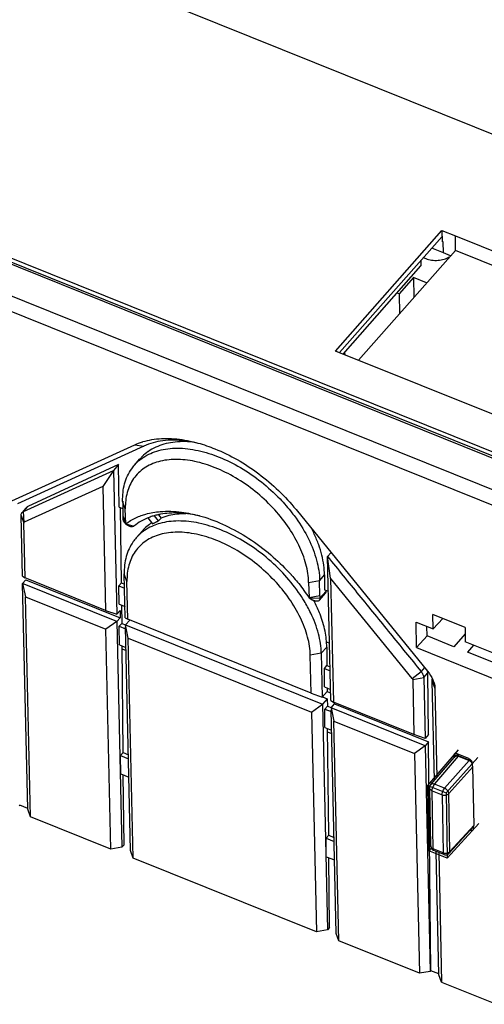
# Model space of a CAD drawing. Units: millimetres. Extents: x 0 to 420, y 0 to 297.
# Drawn here: x 319 to 330, y 155 to 180 of the extents above; entities that cross this region are included whole.
import ezdxf

# ---------------------------------------------------------------- set-up
doc = ezdxf.new("R2010")
doc.units = ezdxf.units.MM
doc.header["$LTSCALE"] = 23.1
for name, color, linetype in [('32087_0100_DXF_CONTINUOUS_LINE', 7, 'CONTINUOUS'), ('32089_0100_DXF_CONTINUOUS_LINE', 7, 'CONTINUOUS'), ('32090_0100_DXF_CONTINUOUS_LINE', 7, 'CONTINUOUS'), ('32124_0100_DXF_CONTINUOUS_LINE', 7, 'CONTINUOUS')]:
    doc.layers.add(name, color=color, linetype=linetype)

msp = doc.modelspace()

# ---------------------------------------------------------------- linework, layer by layer
at = {"layer": '32087_0100_DXF_CONTINUOUS_LINE', "color": 7, "linetype": 'CONTINUOUS'}
for p, q in [((328.758, 173.731), (328.818, 173.707)), ((328.515, 173.232), (328.154, 172.822)), ((328.835, 173.103), (328.515, 173.232)), ((328.515, 173.232), (328.525, 172.734)), ((328.154, 172.822), (328.097, 172.844)), ((328.154, 172.822), (328.164, 172.324)), ((326.792, 171.364), (326.794, 171.304)), ((321.235, 163.952), (321.333, 163.912)), ((326.369, 161.884), (326.467, 161.844))]:
    msp.add_line(p, q, dxfattribs=at)
at = {"layer": '32087_0100_DXF_CONTINUOUS_LINE', "color": 9, "linetype": 'CONTINUOUS'}
msp.add_line((328.836, 173.086), (328.835, 173.103), dxfattribs=at)
at = {"layer": '32087_0100_DXF_CONTINUOUS_LINE', "color": 7, "linetype": 'CONTINUOUS'}
msp.add_open_spline([(328.818, 173.707), (328.865, 173.688), (328.967, 173.661), (329.124, 173.656), (329.228, 173.675), (329.277, 173.69)], degree=3, knots=[0, 0, 0, 0, 0.326194, 0.672497, 1, 1, 1, 1], dxfattribs=at)
for points in [[(329.277, 173.69), (329.323, 173.704), (329.366, 173.723), (329.407, 173.748)], [(328.847, 173.098), (328.843, 173.1), (328.839, 173.101), (328.835, 173.103)]]:
    msp.add_open_spline(points, degree=3, dxfattribs=at)
at = {"layer": '32089_0100_DXF_CONTINUOUS_LINE', "color": 7, "linetype": 'CONTINUOUS'}
for p, q in [((308.042, 177.917), (340.372, 164.895)), ((308.027, 177.824), (340.257, 164.842)), ((308.028, 177.769), (340.258, 164.787)), ((326.566, 171.395), (329.223, 174.411)), ((329.223, 174.411), (329.559, 174.274)), ((329.223, 174.41), (329.229, 174.133)), ((329.225, 174.261), (326.664, 171.356)), ((329.559, 174.274), (341.935, 169.289)), ((329.262, 173.849), (328.967, 173.968)), ((329.253, 174.123), (329.229, 174.133)), ((329.258, 173.845), (329.253, 174.123)), ((327.141, 171.164), (329.56, 173.908)), ((329.44, 173.772), (329.258, 173.845)), ((341.942, 168.918), (329.558, 173.906)), ((326.753, 171.32), (328.697, 173.525)), ((328.697, 173.662), (328.697, 173.525)), ((332.014, 169.201), (326.566, 171.395)), ((318.391, 167.613), (321.554, 169.056)), ((321.782, 169.022), (318.619, 167.579)), ((321.149, 168.562), (318.878, 167.51)), ((321.149, 168.562), (321.019, 168.414)), ((321.16, 167.498), (321.149, 168.562)), ((321.546, 168.547), (321.68, 168.699)), ((318.773, 167.39), (321.019, 168.414)), ((321.019, 168.414), (320.753, 168.015)), ((321.019, 168.414), (321.101, 164.82)), ((320.753, 168.015), (318.792, 167.12)), ((320.753, 168.015), (320.823, 164.917)), ((321.316, 167.456), (321.248, 167.644)), ((321.25, 167.645), (321.257, 167.204)), ((318.747, 165.768), (318.713, 167.286)), ((318.766, 167.396), (318.844, 167.484)), ((321.16, 167.498), (321.253, 167.461)), ((321.218, 165.606), (321.199, 167.482)), ((321.325, 167.075), (321.316, 167.456)), ((322.145, 167.15), (322.042, 167.278)), ((322.143, 167.307), (322.209, 167.223)), ((325.579, 167.435), (328.866, 163.394)), ((318.812, 165.727), (318.781, 167.099)), ((321.879, 167.225), (321.995, 167.08)), ((322.209, 167.223), (322.145, 167.15)), ((321.587, 166.728), (321.737, 166.898)), ((326.367, 166.26), (326.454, 166.359)), ((326.443, 165.723), (326.367, 166.26)), ((326.449, 162.666), (326.367, 166.26)), ((321.357, 165.637), (321.29, 165.825)), ((321.314, 164.734), (321.29, 165.825)), ((326.29, 165.8), (326.294, 165.43)), ((318.747, 165.768), (318.812, 165.727)), ((318.752, 165.586), (318.834, 165.68)), ((321.105, 164.638), (318.752, 165.586)), ((318.752, 165.586), (318.822, 165.254)), ((318.879, 159.948), (318.752, 165.586)), ((320.823, 164.917), (318.812, 165.727)), ((318.834, 165.68), (321.188, 164.732)), ((321.153, 165.533), (321.218, 165.606)), ((321.218, 165.606), (321.295, 165.575)), ((321.379, 164.693), (321.357, 165.637)), ((325.894, 165.612), (326.169, 165.662)), ((325.894, 165.612), (325.903, 165.232)), ((326.177, 165.281), (326.169, 165.662)), ((328.48, 163.218), (326.443, 165.723)), ((326.443, 165.723), (326.513, 162.625)), ((321.153, 165.533), (321.298, 165.474)), ((321.158, 165.072), (321.153, 165.533)), ((326.161, 165.169), (326.315, 165.344)), ((326.294, 165.43), (326.387, 165.393)), ((326.333, 165.415), (326.333, 165.399)), ((318.822, 165.254), (320.833, 164.444)), ((318.947, 159.762), (318.822, 165.254)), ((321.158, 165.072), (321.308, 165.011)), ((325.904, 165.231), (325.995, 165.175)), ((320.823, 164.917), (321.101, 164.82)), ((321.101, 164.82), (321.186, 164.917)), ((321.186, 164.917), (321.188, 164.732)), ((321.224, 165.045), (321.228, 164.592)), ((321.105, 164.638), (320.833, 164.444)), ((321.188, 164.732), (321.105, 164.638)), ((321.105, 164.638), (321.232, 159)), ((321.164, 164.518), (321.228, 164.592)), ((321.228, 164.592), (321.32, 164.555)), ((321.314, 164.734), (321.379, 164.693)), ((321.319, 164.552), (321.426, 164.674)), ((325.957, 162.849), (321.379, 164.693)), ((328.576, 164.623), (329.004, 164.451)), ((328.59, 163.987), (328.576, 164.623)), ((329.799, 164.491), (328.995, 164.815)), ((329.004, 164.451), (328.995, 164.815)), ((329.243, 164.715), (329.004, 164.451)), ((320.958, 158.952), (320.833, 164.444)), ((321.164, 164.518), (321.321, 164.455)), ((321.168, 164.057), (321.164, 164.518)), ((321.319, 164.552), (326.239, 162.57)), ((321.39, 164.22), (321.319, 164.552)), ((321.446, 158.914), (321.32, 164.503)), ((328.851, 164.28), (328.848, 164.513)), ((329.802, 164.329), (329.523, 164.009)), ((329.799, 164.491), (329.807, 164.127)), ((321.39, 164.22), (325.967, 162.376)), ((321.514, 158.728), (321.39, 164.22)), ((328.851, 164.28), (328.59, 163.987)), ((329.523, 164.009), (328.851, 164.28)), ((330.715, 163.761), (329.807, 164.127)), ((321.168, 164.057), (321.331, 163.992)), ((321.261, 161.364), (321.234, 164.031)), ((326.21, 163.843), (325.935, 163.794)), ((326.21, 163.843), (326.235, 162.752)), ((326.347, 163.999), (326.352, 163.538)), ((328.59, 163.987), (330.729, 163.125)), ((330.014, 164.044), (329.863, 163.872)), ((330.72, 163.527), (329.863, 163.872)), ((325.957, 162.849), (325.935, 163.794)), ((326.287, 163.465), (326.352, 163.538)), ((326.287, 163.465), (326.432, 163.406)), ((326.292, 163.004), (326.287, 163.465)), ((326.352, 163.538), (326.43, 163.507)), ((328.887, 161.815), (328.871, 163.355)), ((328.493, 163.187), (328.524, 161.815)), ((328.767, 163.237), (328.802, 161.718)), ((329.037, 160.666), (328.981, 163.15)), ((325.957, 162.849), (326.235, 162.752)), ((326.359, 162.893), (326.235, 162.752)), ((326.292, 163.004), (326.442, 162.943)), ((326.358, 162.977), (326.359, 162.893)), ((329.049, 162.963), (329.099, 160.738)), ((326.237, 162.758), (326.36, 162.708)), ((326.36, 162.708), (326.239, 162.57)), ((326.36, 162.708), (326.362, 162.524)), ((326.449, 162.666), (326.513, 162.625)), ((328.524, 161.815), (326.513, 162.625)), ((326.536, 162.578), (326.535, 162.616)), ((325.967, 162.376), (326.239, 162.57)), ((325.967, 162.376), (326.092, 156.884)), ((326.239, 162.57), (326.366, 156.932)), ((326.298, 162.45), (326.362, 162.524)), ((326.298, 162.45), (326.455, 162.387)), ((326.302, 161.989), (326.298, 162.45)), ((326.362, 162.524), (326.454, 162.487)), ((326.453, 162.484), (326.536, 162.578)), ((328.806, 161.536), (326.453, 162.484)), ((326.453, 162.484), (326.524, 162.152)), ((326.58, 156.846), (326.454, 162.435)), ((326.536, 162.578), (328.889, 161.63)), ((326.524, 162.152), (328.534, 161.342)), ((326.648, 156.66), (326.524, 162.152)), ((326.302, 161.989), (326.465, 161.924)), ((326.395, 159.296), (326.368, 161.963)), ((328.802, 161.718), (328.524, 161.815)), ((328.887, 161.815), (328.802, 161.718)), ((328.889, 161.63), (328.806, 161.536)), ((328.946, 155.913), (328.889, 161.63)), ((328.806, 161.536), (328.534, 161.342)), ((328.806, 161.536), (328.933, 155.898)), ((321.196, 161.291), (321.261, 161.364)), ((321.196, 161.291), (321.394, 161.211)), ((321.201, 160.83), (321.196, 161.291)), ((321.261, 161.364), (321.392, 161.311)), ((328.534, 161.342), (328.659, 155.85)), ((328.949, 160.562), (329.528, 161.24)), ((329.522, 161.295), (329.523, 161.234)), ((329.891, 161.215), (329.602, 161.331)), ((329.639, 161.274), (329.906, 161.166)), ((329.972, 161.128), (329.975, 161.112)), ((329.976, 161.059), (329.975, 161.112)), ((330.025, 159.554), (329.992, 161.006)), ((321.201, 160.83), (321.405, 160.748)), ((321.284, 159.059), (321.266, 160.803)), ((328.942, 159.031), (328.919, 160.479)), ((318.678, 160.049), (318.665, 160.034)), ((318.879, 159.968), (318.678, 160.049)), ((318.947, 159.762), (318.879, 159.948)), ((320.958, 158.952), (318.947, 159.762)), ((329.407, 158.849), (330.011, 159.514)), ((330.012, 159.458), (330.011, 159.513)), ((326.33, 159.223), (326.395, 159.296)), ((326.33, 159.223), (326.528, 159.143)), ((326.335, 158.762), (326.33, 159.223)), ((326.395, 159.296), (326.526, 159.243)), ((321.232, 159), (320.958, 158.952)), ((321.284, 159.059), (321.232, 159)), ((321.514, 158.728), (321.446, 158.914)), ((329.268, 158.817), (329.02, 158.917)), ((326.092, 156.884), (321.514, 158.728)), ((326.335, 158.762), (326.539, 158.68)), ((326.418, 156.991), (326.4, 158.735)), ((329.147, 155.812), (329.078, 158.894)), ((329.142, 158.868), (329.215, 155.626)), ((326.418, 156.991), (326.366, 156.932)), ((326.366, 156.932), (326.092, 156.884)), ((326.648, 156.66), (326.58, 156.846)), ((328.659, 155.85), (326.648, 156.66)), ((328.933, 155.898), (328.659, 155.85)), ((328.946, 155.913), (328.933, 155.898)), ((329.147, 155.832), (328.946, 155.913)), ((329.215, 155.626), (329.147, 155.812)), ((329.215, 155.626), (330.584, 155.074))]:
    msp.add_line(p, q, dxfattribs=at)
at = {"layer": '32089_0100_DXF_CONTINUOUS_LINE', "color": 9, "linetype": 'CONTINUOUS'}
for p, q in [((339.343, 164.361), (307.91, 177.023)), ((307.881, 176.652), (339.12, 164.069)), ((329.56, 173.908), (329.56, 174.275)), ((321.554, 169.056), (321.782, 169.022)), ((318.713, 167.286), (318.781, 167.099)), ((318.773, 167.39), (318.878, 167.51)), ((318.792, 167.12), (318.773, 167.39)), ((321.258, 167.263), (321.325, 167.075)), ((321.259, 167.206), (321.325, 167.075)), ((321.325, 167.075), (321.532, 167.022)), ((326.17, 165.664), (326.29, 165.8)), ((326.333, 165.399), (326.177, 165.222)), ((326.177, 165.281), (325.903, 165.232)), ((325.903, 165.231), (326.179, 165.224)), ((326.21, 163.843), (326.347, 163.999)), ((328.48, 163.218), (328.702, 163.39)), ((328.789, 163.489), (328.702, 163.39)), ((328.767, 163.237), (328.871, 163.355)), ((328.493, 163.187), (328.767, 163.237)), ((328.981, 163.15), (329.049, 162.963)), ((329.048, 160.579), (329.639, 161.274)), ((329.906, 161.166), (329.289, 160.472)), ((329.627, 161.288), (329.916, 161.172)), ((329.627, 161.278), (329.627, 161.288)), ((329.916, 161.172), (329.916, 161.162)), ((329.992, 161.006), (329.397, 160.338)), ((328.919, 160.479), (328.919, 160.479)), ((328.979, 160.408), (329.226, 160.308)), ((329.002, 158.959), (328.979, 160.408)), ((329.041, 160.572), (329.048, 160.579)), ((329.289, 160.472), (329.041, 160.572)), ((329.226, 160.308), (329.25, 158.86)), ((329.421, 158.889), (329.397, 160.338)), ((330.025, 159.554), (329.421, 158.889)), ((329.25, 158.86), (329.002, 158.959))]:
    msp.add_line(p, q, dxfattribs=at)
at = {"layer": '32089_0100_DXF_CONTINUOUS_LINE', "linetype": 'CONTINUOUS'}
for p, q in [((328.871, 160.541), (329.636, 161.436)), ((329.331, 160.356), (330.118, 161.241)), ((328.871, 160.541), (329.331, 160.356)), ((328.898, 158.911), (328.871, 160.541)), ((329.331, 160.356), (329.357, 158.726)), ((329.357, 158.726), (330.145, 159.593)), ((328.956, 158.977), (328.898, 158.911)), ((329.357, 158.726), (328.898, 158.911))]:
    msp.add_line(p, q, dxfattribs=at)
at = {"layer": '32089_0100_DXF_CONTINUOUS_LINE', "color": 7, "linetype": 'CONTINUOUS'}
for points in [[(321.554, 169.056), (321.615, 169.084), (321.678, 169.107), (321.742, 169.127)], [(321.742, 169.127), (321.747, 169.129), (321.752, 169.13), (321.757, 169.132)], [(318.739, 167.365), (318.748, 167.375), (318.76, 167.384), (318.773, 167.39)], [(321.828, 167.322), (321.945, 167.355), (322.066, 167.375), (322.187, 167.385)], [(322.102, 167.298), (322.071, 167.291), (322.041, 167.283), (322.011, 167.274)], [(322.15, 167.309), (322.134, 167.306), (322.118, 167.302), (322.102, 167.298)], [(322.196, 167.318), (322.181, 167.315), (322.165, 167.312), (322.15, 167.309)], [(321.263, 167.177), (321.261, 167.186), (321.259, 167.196), (321.259, 167.206)], [(321.325, 167.075), (321.363, 167.105), (321.404, 167.132), (321.445, 167.158)], [(321.911, 167.24), (321.774, 167.188), (321.644, 167.115), (321.532, 167.023)], [(322.011, 167.274), (321.977, 167.264), (321.944, 167.252), (321.911, 167.24)], [(321.976, 167.104), (321.956, 167.091), (321.936, 167.077), (321.916, 167.063)], [(322.013, 167.03), (322, 167.025), (321.988, 167.019), (321.975, 167.013)], [(322.119, 167.139), (322.127, 167.143), (322.136, 167.146), (322.145, 167.15)], [(321.795, 166.912), (321.719, 166.86), (321.649, 166.798), (321.587, 166.728)], [(321.975, 167.013), (321.913, 166.985), (321.852, 166.951), (321.795, 166.912)], [(325.454, 165.809), (325.456, 165.807), (325.459, 165.805), (325.461, 165.803)], [(325.461, 165.803), (325.473, 165.789), (325.485, 165.775), (325.497, 165.761)], [(325.497, 165.761), (325.539, 165.714), (325.579, 165.666), (325.619, 165.617)], [(325.619, 165.617), (325.628, 165.606), (325.636, 165.596), (325.645, 165.585)], [(325.645, 165.585), (325.736, 165.471), (325.822, 165.353), (325.903, 165.231)], [(326.049, 165.111), (326.041, 165.128), (326.032, 165.145), (326.023, 165.162)], [(328.866, 163.394), (328.919, 163.328), (328.965, 163.256), (328.999, 163.178)], [(328.871, 163.355), (328.871, 163.368), (328.869, 163.381), (328.866, 163.394)], [(328.981, 163.15), (328.981, 163.167), (328.979, 163.183), (328.976, 163.199)], [(328.999, 163.178), (329.009, 163.153), (329.018, 163.129), (329.026, 163.103)], [(329.026, 163.103), (329.039, 163.058), (329.048, 163.01), (329.049, 162.963)], [(329.588, 161.336), (329.584, 161.337), (329.58, 161.338), (329.575, 161.338)], [(329.602, 161.331), (329.598, 161.333), (329.593, 161.335), (329.588, 161.336)], [(329.61, 161.281), (329.615, 161.281), (329.621, 161.28), (329.626, 161.278)], [(329.627, 161.278), (329.631, 161.277), (329.635, 161.275), (329.639, 161.274)], [(329.906, 161.166), (329.909, 161.165), (329.913, 161.164), (329.916, 161.162)], [(329.957, 161.157), (329.96, 161.152), (329.964, 161.147), (329.966, 161.141)], [(329.966, 161.141), (329.968, 161.137), (329.97, 161.132), (329.972, 161.128)], [(329.972, 161.083), (329.973, 161.075), (329.975, 161.067), (329.976, 161.059)], [(328.939, 160.55), (328.942, 160.554), (328.945, 160.558), (328.949, 160.562)], [(328.979, 160.408), (328.979, 160.414), (328.979, 160.42), (328.98, 160.426)], [(328.996, 160.491), (328.999, 160.499), (329.002, 160.507), (329.005, 160.514)], [(329.029, 160.555), (329.033, 160.561), (329.037, 160.567), (329.041, 160.572)], [(329.947, 159.416), (329.942, 159.417), (329.937, 159.419), (329.932, 159.421)], [(329, 158.928), (329.006, 158.923), (329.013, 158.92), (329.02, 158.917)], [(329.268, 158.817), (329.275, 158.814), (329.283, 158.812), (329.291, 158.81)], [(329.388, 158.832), (329.395, 158.837), (329.402, 158.843), (329.407, 158.849)]]:
    msp.add_open_spline(points, degree=3, dxfattribs=at)
for points, knots in [([(321.757, 169.132), (321.829, 169.153), (322.062, 169.207), (322.483, 169.225), (322.869, 169.164), (323.087, 169.109), (323.13, 169.097)], [0, 0, 0, 0, 0.161565, 0.514264, 0.903005, 1, 1, 1, 1]), ([(323.089, 169.103), (322.994, 169.124), (322.717, 169.171), (322.27, 169.178), (321.929, 169.089), (321.782, 169.022)], [0, 0, 0, 0, 0.219291, 0.633957, 1, 1, 1, 1]), ([(322.985, 169.121), (322.905, 169.129), (322.744, 169.136), (322.506, 169.119), (322.281, 169.073), (322.075, 168.997), (321.948, 168.926), (321.889, 168.884), (321.886, 168.883)], [0, 0, 0, 0, 0.211311, 0.421492, 0.620692, 0.810533, 0.992729, 1, 1, 1, 1]), ([(323.13, 169.097), (323.275, 169.057), (323.611, 168.941), (324.124, 168.689), (324.657, 168.338), (325.15, 167.919), (325.444, 167.601), (325.579, 167.435)], [0, 0, 0, 0, 0.149276, 0.355064, 0.5686, 0.785516, 1, 1, 1, 1]), ([(321.546, 168.547), (321.61, 168.619), (321.791, 168.777), (322.158, 168.935), (322.632, 168.988), (323.146, 168.924), (323.678, 168.755), (324.21, 168.49), (324.721, 168.137), (325.146, 167.749), (325.383, 167.475), (325.476, 167.355)], [0, 0, 0, 0, 0.062594, 0.155926, 0.25753, 0.37285, 0.493843, 0.622714, 0.762594, 0.900357, 1, 1, 1, 1]), ([(321.886, 168.883), (321.833, 168.845), (321.761, 168.786), (321.698, 168.719), (321.68, 168.699)], [0, 0, 0, 0, 0.706214, 1, 1, 1, 1]), ([(321.249, 167.644), (321.245, 167.79), (321.274, 168.078), (321.41, 168.379), (321.521, 168.518), (321.546, 168.547)], [0, 0, 0, 0, 0.453408, 0.880794, 1, 1, 1, 1]), ([(325.894, 165.612), (325.891, 165.765), (325.839, 166.089), (325.656, 166.567), (325.373, 167.043), (325.004, 167.494), (324.567, 167.898), (324.083, 168.236), (323.576, 168.49), (323.07, 168.649), (322.588, 168.705), (322.151, 168.654), (321.78, 168.491), (321.502, 168.219), (321.34, 167.86), (321.313, 167.593), (321.316, 167.456)], [0, 0, 0, 0, 0.066892, 0.141383, 0.222253, 0.30755, 0.39478, 0.481234, 0.564221, 0.641457, 0.711531, 0.774429, 0.831269, 0.885087, 0.940132, 1, 1, 1, 1]), ([(318.713, 167.286), (318.713, 167.308), (318.718, 167.337), (318.735, 167.36), (318.739, 167.365)], [0, 0, 0, 0, 0.787588, 1, 1, 1, 1]), ([(318.878, 167.51), (318.866, 167.504), (318.854, 167.495), (318.844, 167.484), (318.844, 167.484)], [0, 0, 0, 0, 0.968073, 1, 1, 1, 1]), ([(321.445, 167.158), (321.53, 167.209), (321.657, 167.269), (321.79, 167.311), (321.828, 167.322)], [0, 0, 0, 0, 0.713067, 1, 1, 1, 1]), ([(322.187, 167.385), (322.365, 167.4), (322.698, 167.387), (323.023, 167.319), (323.17, 167.278)], [0, 0, 0, 0, 0.539736, 1, 1, 1, 1]), ([(323.169, 167.275), (323.092, 167.294), (322.841, 167.342), (322.513, 167.361), (322.267, 167.331), (322.196, 167.318)], [0, 0, 0, 0, 0.244152, 0.780644, 1, 1, 1, 1]), ([(322.828, 167.331), (322.752, 167.331), (322.542, 167.32), (322.335, 167.272), (322.209, 167.223)], [0, 0, 0, 0, 0.359184, 1, 1, 1, 1]), ([(323.17, 167.278), (323.213, 167.267), (323.459, 167.194), (323.905, 167.012), (324.48, 166.676), (325.004, 166.271), (325.316, 165.964), (325.454, 165.809)], [0, 0, 0, 0, 0.048324, 0.279799, 0.52358, 0.773664, 1, 1, 1, 1]), ([(325.476, 167.355), (325.512, 167.31), (325.666, 167.102), (325.9, 166.717), (326.106, 166.192), (326.165, 165.832), (326.169, 165.662)], [0, 0, 0, 0, 0.09371, 0.417872, 0.724506, 1, 1, 1, 1]), ([(318.792, 167.12), (318.788, 167.119), (318.782, 167.112), (318.781, 167.103), (318.781, 167.099)], [0, 0, 0, 0, 0.474197, 1, 1, 1, 1]), ([(321.29, 167.117), (321.284, 167.127), (321.273, 167.146), (321.266, 167.167), (321.263, 167.177)], [0, 0, 0, 0, 0.516473, 1, 1, 1, 1]), ([(321.532, 167.023), (321.52, 167.012), (321.483, 167), (321.424, 167.009), (321.363, 167.04), (321.319, 167.079), (321.297, 167.107), (321.29, 167.117)], [0, 0, 0, 0, 0.171772, 0.381548, 0.623155, 0.876045, 1, 1, 1, 1]), ([(321.916, 167.063), (321.872, 167.03), (321.81, 166.977), (321.754, 166.918), (321.737, 166.899)], [0, 0, 0, 0, 0.679734, 1, 1, 1, 1]), ([(321.995, 167.08), (322.011, 167.089), (322.043, 167.106), (322.085, 167.125), (322.11, 167.136), (322.119, 167.139)], [0, 0, 0, 0, 0.396998, 0.79803, 1, 1, 1, 1]), ([(325.781, 165.153), (325.738, 165.225), (325.577, 165.472), (325.253, 165.868), (324.782, 166.303), (324.262, 166.665), (323.718, 166.938), (323.175, 167.108), (322.657, 167.169), (322.269, 167.123), (322.067, 167.052), (322.013, 167.03)], [0, 0, 0, 0, 0.055902, 0.196095, 0.339333, 0.480929, 0.616636, 0.743154, 0.858288, 0.961512, 1, 1, 1, 1]), ([(325.935, 163.794), (325.932, 163.947), (325.88, 164.27), (325.697, 164.748), (325.414, 165.225), (325.046, 165.675), (324.609, 166.079), (324.125, 166.417), (323.617, 166.671), (323.111, 166.831), (322.628, 166.887), (322.191, 166.835), (321.821, 166.672), (321.543, 166.4), (321.381, 166.04), (321.354, 165.774), (321.357, 165.637)], [0, 0, 0, 0, 0.066792, 0.141382, 0.222278, 0.307478, 0.394638, 0.481057, 0.564081, 0.641461, 0.711713, 0.774539, 0.831326, 0.885181, 0.940275, 1, 1, 1, 1]), ([(326.29, 165.8), (326.289, 165.881), (326.276, 166.049), (326.227, 166.302), (326.147, 166.562), (326.057, 166.78), (325.993, 166.909), (325.971, 166.953)], [0, 0, 0, 0, 0.20248, 0.416302, 0.641123, 0.87646, 1, 1, 1, 1]), ([(321.587, 166.728), (321.56, 166.698), (321.451, 166.559), (321.315, 166.258), (321.286, 165.972), (321.29, 165.825)], [0, 0, 0, 0, 0.124999, 0.544325, 1, 1, 1, 1]), ([(326.367, 166.26), (326.628, 165.939), (327.149, 165.299), (327.927, 164.343), (328.444, 163.707), (328.702, 163.39)], [0, 0, 0, 0, 0.335577, 0.668949, 1, 1, 1, 1]), ([(326.314, 165.343), (326.317, 165.346), (326.329, 165.361), (326.334, 165.382), (326.333, 165.399)], [0, 0, 0, 0, 0.154391, 1, 1, 1, 1]), ([(326.21, 163.843), (326.206, 164.008), (326.151, 164.356), (325.985, 164.791), (325.841, 165.054), (325.781, 165.153)], [0, 0, 0, 0, 0.355256, 0.750797, 1, 1, 1, 1]), ([(326.046, 165.151), (326.036, 165.154), (326.018, 165.161), (326.002, 165.171), (325.995, 165.175)], [0, 0, 0, 0, 0.589779, 1, 1, 1, 1]), ([(326.161, 165.169), (326.152, 165.16), (326.126, 165.142), (326.084, 165.141), (326.056, 165.148), (326.046, 165.151)], [0, 0, 0, 0, 0.299636, 0.744643, 1, 1, 1, 1]), ([(326.347, 163.999), (326.346, 164.133), (326.313, 164.414), (326.2, 164.785), (326.097, 165.017), (326.049, 165.111)], [0, 0, 0, 0, 0.346105, 0.726429, 1, 1, 1, 1]), ([(326.179, 165.224), (326.179, 165.208), (326.175, 165.187), (326.163, 165.171), (326.161, 165.169)], [0, 0, 0, 0, 0.829223, 1, 1, 1, 1]), ([(326.176, 165.28), (326.177, 165.274), (326.177, 165.261), (326.177, 165.241), (326.177, 165.229), (326.177, 165.222)], [0, 0, 0, 0, 0.333399, 0.666636, 1, 1, 1, 1]), ([(328.702, 163.39), (328.721, 163.367), (328.752, 163.319), (328.767, 163.263), (328.767, 163.237)], [0, 0, 0, 0, 0.533951, 1, 1, 1, 1]), ([(328.493, 163.187), (328.493, 163.192), (328.49, 163.203), (328.484, 163.213), (328.48, 163.218)], [0, 0, 0, 0, 0.461585, 1, 1, 1, 1]), ([(329.575, 161.338), (329.575, 161.339), (329.566, 161.339), (329.549, 161.339), (329.526, 161.323), (329.522, 161.304), (329.522, 161.295)], [0, 0, 0, 0, 0.01261, 0.328564, 0.634902, 1, 1, 1, 1]), ([(329.528, 161.24), (329.536, 161.249), (329.555, 161.266), (329.584, 161.279), (329.604, 161.281), (329.61, 161.281)], [0, 0, 0, 0, 0.39547, 0.813863, 1, 1, 1, 1]), ([(329.891, 161.215), (329.901, 161.211), (329.921, 161.198), (329.942, 161.177), (329.953, 161.163), (329.957, 161.157)], [0, 0, 0, 0, 0.361259, 0.78081, 1, 1, 1, 1]), ([(329.916, 161.162), (329.927, 161.157), (329.947, 161.14), (329.964, 161.11), (329.97, 161.09), (329.972, 161.083)], [0, 0, 0, 0, 0.365915, 0.773164, 1, 1, 1, 1]), ([(329.992, 161.006), (329.992, 161.012), (329.99, 161.024), (329.985, 161.041), (329.979, 161.053), (329.976, 161.059)], [0, 0, 0, 0, 0.306617, 0.639505, 1, 1, 1, 1]), ([(328.919, 160.479), (328.918, 160.489), (328.921, 160.51), (328.929, 160.533), (328.937, 160.546), (328.939, 160.55)], [0, 0, 0, 0, 0.427139, 0.81427, 1, 1, 1, 1]), ([(328.98, 160.426), (328.98, 160.433), (328.984, 160.456), (328.99, 160.477), (328.996, 160.491)], [0, 0, 0, 0, 0.313045, 1, 1, 1, 1]), ([(329.005, 160.514), (329.009, 160.521), (329.016, 160.535), (329.024, 160.549), (329.029, 160.555)], [0, 0, 0, 0, 0.512423, 1, 1, 1, 1]), ([(329.226, 160.308), (329.241, 160.302), (329.271, 160.295), (329.319, 160.296), (329.363, 160.31), (329.388, 160.327), (329.397, 160.338)], [0, 0, 0, 0, 0.25213, 0.511276, 0.7678, 1, 1, 1, 1]), ([(330.012, 159.458), (330.012, 159.45), (330.007, 159.435), (329.988, 159.419), (329.966, 159.414), (329.952, 159.416), (329.947, 159.416)], [0, 0, 0, 0, 0.246871, 0.513863, 0.830892, 1, 1, 1, 1]), ([(330.011, 159.514), (330.014, 159.517), (330.019, 159.525), (330.024, 159.538), (330.025, 159.548), (330.025, 159.554)], [0, 0, 0, 0, 0.298249, 0.63535, 1, 1, 1, 1]), ([(328.942, 159.031), (328.942, 159.013), (328.948, 158.988), (328.962, 158.965), (328.966, 158.959)], [0, 0, 0, 0, 0.677471, 1, 1, 1, 1]), ([(328.966, 158.959), (328.971, 158.952), (328.981, 158.941), (328.993, 158.932), (329, 158.928)], [0, 0, 0, 0, 0.516417, 1, 1, 1, 1]), ([(329.291, 158.81), (329.3, 158.809), (329.325, 158.807), (329.359, 158.814), (329.381, 158.827), (329.388, 158.832)], [0, 0, 0, 0, 0.245185, 0.744576, 1, 1, 1, 1]), ([(329.421, 158.889), (329.421, 158.879), (329.418, 158.864), (329.41, 158.852), (329.407, 158.849)], [0, 0, 0, 0, 0.753236, 1, 1, 1, 1])]:
    msp.add_open_spline(points, degree=3, knots=knots, dxfattribs=at)
at = {"layer": '32089_0100_DXF_CONTINUOUS_LINE', "color": 9, "linetype": 'CONTINUOUS'}
for points, knots in [([(329.522, 161.295), (329.534, 161.298), (329.551, 161.3), (329.569, 161.3), (329.575, 161.299)], [0, 0, 0, 0, 0.663164, 1, 1, 1, 1]), ([(329.575, 161.299), (329.581, 161.299), (329.593, 161.298), (329.605, 161.295), (329.611, 161.294)], [0, 0, 0, 0, 0.504225, 1, 1, 1, 1]), ([(329.614, 161.327), (329.615, 161.326), (329.619, 161.322), (329.623, 161.313), (329.625, 161.304), (329.626, 161.301)], [0, 0, 0, 0, 0.034773, 0.625055, 1, 1, 1, 1]), ([(329.906, 161.207), (329.909, 161.204), (329.913, 161.196), (329.914, 161.188), (329.915, 161.184)], [0, 0, 0, 0, 0.568424, 1, 1, 1, 1]), ([(329.944, 161.156), (329.951, 161.151), (329.961, 161.141), (329.969, 161.129), (329.97, 161.125)], [0, 0, 0, 0, 0.684121, 1, 1, 1, 1]), ([(328.979, 160.408), (328.966, 160.413), (328.943, 160.426), (328.923, 160.452), (328.919, 160.472), (328.919, 160.479)], [0, 0, 0, 0, 0.4221, 0.783934, 1, 1, 1, 1]), ([(329.041, 160.572), (329.028, 160.577), (329.003, 160.583), (328.969, 160.579), (328.953, 160.568), (328.949, 160.562)], [0, 0, 0, 0, 0.431257, 0.782271, 1, 1, 1, 1]), ([(329.226, 160.308), (329.226, 160.321), (329.23, 160.35), (329.243, 160.393), (329.262, 160.435), (329.279, 160.461), (329.289, 160.472)], [0, 0, 0, 0, 0.223083, 0.480757, 0.752758, 1, 1, 1, 1]), ([(329.397, 160.338), (329.397, 160.351), (329.389, 160.379), (329.365, 160.417), (329.331, 160.45), (329.303, 160.466), (329.289, 160.472)], [0, 0, 0, 0, 0.219766, 0.470718, 0.741179, 1, 1, 1, 1]), ([(330.012, 159.458), (330.01, 159.466), (330.004, 159.479), (329.995, 159.489), (329.992, 159.492)], [0, 0, 0, 0, 0.63887, 1, 1, 1, 1]), ([(328.983, 158.969), (328.977, 158.973), (328.962, 158.984), (328.947, 159.003), (328.943, 159.02), (328.943, 159.025)], [0, 0, 0, 0, 0.288517, 0.804144, 1, 1, 1, 1]), ([(329.02, 158.917), (329.015, 158.919), (329.004, 158.933), (329.003, 158.949), (329.002, 158.959)], [0, 0, 0, 0, 0.375971, 1, 1, 1, 1]), ([(329.268, 158.817), (329.263, 158.82), (329.251, 158.833), (329.25, 158.85), (329.25, 158.86)], [0, 0, 0, 0, 0.359971, 1, 1, 1, 1]), ([(329.272, 158.853), (329.279, 158.851), (329.295, 158.848), (329.31, 158.848), (329.318, 158.848)], [0, 0, 0, 0, 0.497582, 1, 1, 1, 1]), ([(329.318, 158.848), (329.326, 158.848), (329.35, 158.851), (329.38, 158.859), (329.4, 158.871), (329.406, 158.876)], [0, 0, 0, 0, 0.256852, 0.763887, 1, 1, 1, 1])]:
    msp.add_open_spline(points, degree=3, knots=knots, dxfattribs=at)
for points in [[(329.611, 161.294), (329.616, 161.292), (329.622, 161.29), (329.627, 161.288)], [(329.626, 161.301), (329.627, 161.297), (329.627, 161.292), (329.627, 161.288)], [(329.915, 161.184), (329.915, 161.18), (329.916, 161.176), (329.916, 161.172)], [(329.916, 161.172), (329.926, 161.168), (329.935, 161.163), (329.944, 161.156)], [(329.97, 161.125), (329.972, 161.121), (329.974, 161.117), (329.975, 161.112)], [(328.943, 159.025), (328.942, 159.027), (328.942, 159.029), (328.942, 159.031)], [(329.002, 158.959), (328.996, 158.962), (328.989, 158.965), (328.983, 158.969)], [(329.25, 158.86), (329.257, 158.857), (329.264, 158.855), (329.272, 158.853)], [(329.406, 158.876), (329.411, 158.88), (329.416, 158.884), (329.421, 158.889)]]:
    msp.add_open_spline(points, degree=3, dxfattribs=at)
at = {"layer": '32090_0100_DXF_CONTINUOUS_LINE', "color": 7, "linetype": 'CONTINUOUS'}
for p, q in [((326.339, 164.13), (326.416, 164.099)), ((326.444, 162.844), (326.354, 162.881))]:
    msp.add_line(p, q, dxfattribs=at)
at = {"layer": '32124_0100_DXF_CONTINUOUS_LINE', "color": 7, "linetype": 'CONTINUOUS'}
msp.add_line((309.669, 185.201), (348.175, 169.691), dxfattribs=at)

doc.saveas('drawing.dxf')
